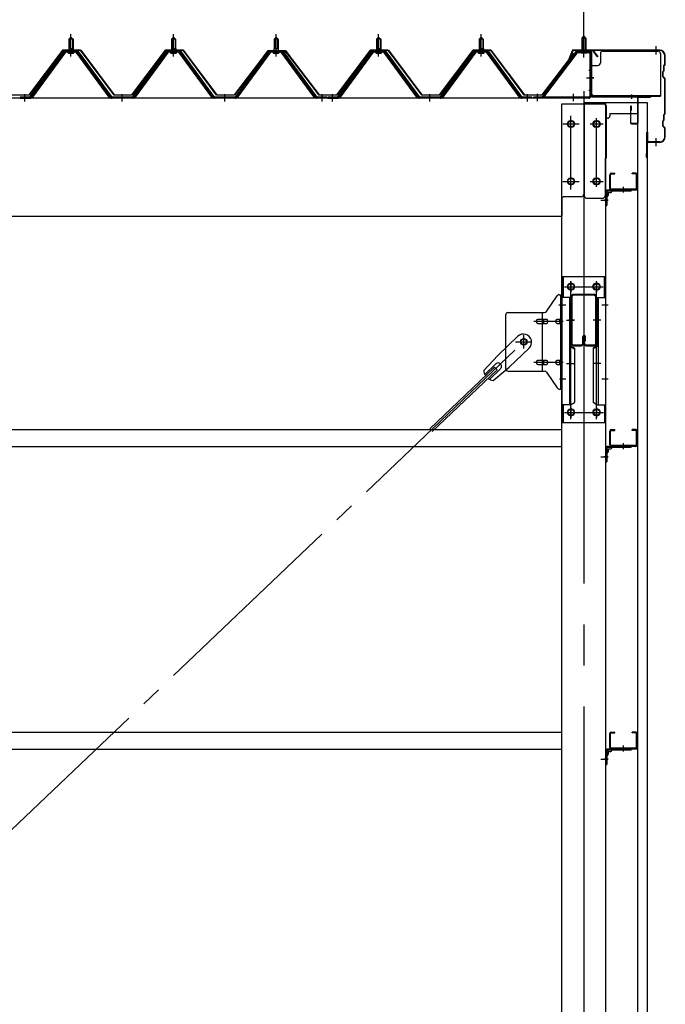
# Model space of a CAD drawing. Extents: x 868 to 32764, y 362 to 22484.
# Drawn here: x 29474 to 30733, y 16365 to 18286 of the extents above; entities that cross this region are included whole.
import ezdxf

# ---------------------------------------------------------------- set-up
doc = ezdxf.new("R2010")
doc.units = 0
doc.header["$LTSCALE"] = 80
doc.header["$MEASUREMENT"] = 0
for name, pattern in [('1PL-M', [15, 12, -1, 1, -1]), ('1PL-S', [4, 2.5, -0.5, 0.5, -0.5]), ('1PL-SL', [6.5, 5, -0.5, 0.5, -0.5])]:
    doc.linetypes.add(name, pattern=pattern)
for name, color, linetype in [('SUNPOU', 4, 'CONTINUOUS'), ('ケラバ', 3, 'CONTINUOUS'), ('ケラバ穴隠し金具', 2, 'CONTINUOUS'), ('パネル受フレ-ム', 1, 'CONTINUOUS'), ('ブレ-ス', 3, 'CONTINUOUS'), ('ブレ-ス取付金物', 2, 'CONTINUOUS'), ('ヨドル-フ88', 2, 'CONTINUOUS'), ('上枠', 3, 'CONTINUOUS'), ('壁', 3, 'CONTINUOUS'), ('後柱', 3, 'CONTINUOUS'), ('後桁', 3, 'CONTINUOUS'), ('梁', 3, 'CONTINUOUS'), ('梁取付金具', 2, 'CONTINUOUS'), ('端桁金具', 1, 'CONTINUOUS'), ('胴縁', 1, 'CONTINUOUS'), ('胴縁金具', 2, 'CONTINUOUS')]:
    doc.layers.add(name, color=color, linetype=linetype)

msp = doc.modelspace()

# ---------------------------------------------------------------- linework, layer by layer
at = {"layer": 'SUNPOU'}
for p, q in [((30573.6, 18228.8), (30573.6, 19189.6)), ((30573.6, 18226.3), (30573.6, 19187.1))]:
    msp.add_line(p, q, dxfattribs=at)
at = {"layer": 'ケラバ'}
for p, q in [((30551.1, 18225), (30539.1, 18195.3)), ((30552, 18224.6), (30540, 18194.9)), ((30721.6, 18226.3), (30552.9, 18226.3)), ((30721.6, 18225.3), (30552.9, 18225.3)), ((30731.6, 18199.1), (30731.6, 18215.3)), ((30732.6, 18199.1), (30732.6, 18215.3)), ((30539.1, 18195.3), (30540, 18194.9)), ((30727.6, 18174.7), (30727.6, 18183.8)), ((30729.3, 18186.4), (30728.2, 18185.3)), ((30728.6, 18174.7), (30728.6, 18183.8)), ((30730, 18185.7), (30728.9, 18184.5)), ((30729.6, 18187.1), (30729.6, 18195.8)), ((30731.3, 18198.4), (30730.2, 18197.3)), ((30730.6, 18187.1), (30730.6, 18195.8)), ((30732, 18197.7), (30730.9, 18196.5)), ((30728.2, 18173.3), (30731.3, 18170.1)), ((30728.9, 18174), (30732, 18170.8)), ((30731.6, 18103.1), (30731.6, 18169.4)), ((30732.6, 18103.1), (30732.6, 18169.4)), ((30727.6, 18078.7), (30727.6, 18087.8)), ((30729.3, 18090.4), (30728.2, 18089.3)), ((30728.6, 18078.7), (30728.6, 18087.8)), ((30730, 18089.7), (30728.9, 18088.5)), ((30729.6, 18091.1), (30729.6, 18099.8)), ((30731.3, 18102.4), (30730.2, 18101.3)), ((30730.6, 18091.1), (30730.6, 18099.8)), ((30732, 18101.7), (30730.9, 18100.5)), ((30728.2, 18077.3), (30731.3, 18074.1)), ((30728.9, 18078), (30732, 18074.8)), ((30731.6, 18057.3), (30731.6, 18073.4)), ((30732.6, 18057.3), (30732.6, 18073.4)), ((30696.6, 18017.3), (30696.6, 18065.3)), ((30697.6, 18017.3), (30697.6, 18065.3)), ((30698.6, 18048.3), (30698.6, 18065.3)), ((30721.6, 18047.3), (30699.6, 18047.3)), ((30721.6, 18046.3), (30699.6, 18046.3)), ((30696.6, 18024.3), (30695.6, 18024.3)), ((30695.6, 18017.3), (30695.6, 18024.3))]:
    msp.add_line(p, q, dxfattribs=at)
at = {"layer": 'ケラバ', "color": 6, "linetype": '1PL-M'}
for p, q in [((30573.6, 18217.8), (30573.6, 18233.8)), ((30714.6, 18217.8), (30714.6, 18233.8)), ((30714.6, 18038.8), (30714.6, 18054.8))]:
    msp.add_line(p, q, dxfattribs=at)
at = {"layer": 'ケラバ'}
for centre, radius, start, end in [((30552.9, 18224.3), 2, 90, 158.0394), ((30552.9, 18224.3), 1, 90, 158.0394), ((30721.6, 18215.3), 11, 0, 90), ((30721.6, 18215.3), 10, 0, 90), ((30729.6, 18183.8), 2, 135, 180), ((30729.6, 18183.8), 1, 135, 180), ((30728.6, 18187.1), 1, 315, 0), ((30731.6, 18195.8), 2, 135, 180), ((30728.6, 18187.1), 2, 315, 0), ((30731.6, 18195.8), 1, 135, 180), ((30730.6, 18199.1), 1, 315, 0), ((30730.6, 18199.1), 2, 315, 0), ((30729.6, 18174.7), 2, 180, 225), ((30729.6, 18174.7), 1, 180, 225), ((30730.6, 18169.4), 1, 0, 45), ((30730.6, 18169.4), 2, 0, 45), ((30729.6, 18087.8), 2, 135, 180), ((30729.6, 18087.8), 1, 135, 180), ((30728.6, 18091.1), 1, 315, 0), ((30731.6, 18099.8), 2, 135, 180), ((30728.6, 18091.1), 2, 315, 0), ((30731.6, 18099.8), 1, 135, 180), ((30730.6, 18103.1), 1, 315, 0), ((30730.6, 18103.1), 2, 315, 0), ((30729.6, 18078.7), 2, 180, 225), ((30729.6, 18078.7), 1, 180, 225), ((30730.6, 18073.4), 1, 0, 45), ((30730.6, 18073.4), 2, 0, 45), ((30697.6, 18065.3), 1, 0, 180), ((30721.6, 18057.3), 10, 270, 0), ((30721.6, 18057.3), 11, 270, 0), ((30699.6, 18048.3), 2, 180, 270), ((30699.6, 18048.3), 1, 180, 270), ((30696.6, 18017.3), 1, 180, 0)]:
    msp.add_arc(centre, radius, start, end, dxfattribs=at)
at = {"layer": 'ケラバ穴隠し金具'}
for p, q in [((30611, 18224.3), (30718, 18224.3)), ((30606, 18219.3), (30606, 18201.3)), ((30723, 18219.3), (30723, 18136.3)), ((30586, 18196.3), (30586, 18139.3)), ((30586, 18196.3), (30601, 18196.3)), ((30587.6, 18196.3), (30587.6, 18139.3)), ((30586, 18139.3), (30591, 18139.3)), ((30591, 18139.3), (30591, 18136.3)), ((30591, 18137.9), (30723, 18137.9)), ((30591, 18136.3), (30723, 18136.3))]:
    msp.add_line(p, q, dxfattribs=at)
at = {"layer": 'ケラバ穴隠し金具', "color": 6, "linetype": '1PL-S'}
for p, q in [((30590, 18186.3), (30583.5, 18186.3)), ((30583.5, 18148.3), (30590, 18148.3))]:
    msp.add_line(p, q, dxfattribs=at)
at = {"layer": 'ケラバ穴隠し金具'}
for centre, start, end in [((30611, 18219.3), 90, 180), ((30718, 18219.3), 0, 90), ((30601, 18201.3), 270, 0)]:
    msp.add_arc(centre, 5, start, end, dxfattribs=at)
at = {"layer": 'パネル受フレ-ム', "color": 6, "linetype": '1PL-SL'}
for p, q in [((30573.6, 18211.6), (30573.6, 18262.3)), ((30579, 18172.3), (30593, 18172.3)), ((30483.6, 18126.9), (30483.6, 18140.9)), ((30553.6, 18126.9), (30553.6, 18140.9))]:
    msp.add_line(p, q, dxfattribs=at)
at = {"layer": 'パネル受フレ-ム'}
for p, q in [((29569.6, 18247.3), (29573.6, 18251.3)), ((29577.6, 18247.3), (29569.6, 18247.3)), ((29569.6, 18247.3), (29569.6, 18229.6)), ((29573.6, 18251.3), (29577.6, 18247.3)), ((29577.6, 18247.3), (29577.6, 18229.6)), ((29769.6, 18247.3), (29773.6, 18251.3)), ((29777.6, 18247.3), (29769.6, 18247.3)), ((29769.6, 18247.3), (29769.6, 18229.6)), ((29773.6, 18251.3), (29777.6, 18247.3)), ((29777.6, 18247.3), (29777.6, 18229.6)), ((29969.6, 18247.3), (29973.6, 18251.3)), ((29977.6, 18247.3), (29969.6, 18247.3)), ((29969.6, 18247.3), (29969.6, 18229.6)), ((29973.6, 18251.3), (29977.6, 18247.3)), ((29977.6, 18247.3), (29977.6, 18229.6)), ((30169.6, 18247.3), (30173.6, 18251.3)), ((30169.6, 18247.3), (30169.6, 18229.6)), ((30177.6, 18247.3), (30169.6, 18247.3)), ((30173.6, 18251.3), (30177.6, 18247.3)), ((30177.6, 18247.3), (30177.6, 18229.6)), ((30369.6, 18247.3), (30373.6, 18251.3)), ((30369.6, 18247.3), (30369.6, 18229.6)), ((30377.6, 18247.3), (30369.6, 18247.3)), ((30373.6, 18251.3), (30377.6, 18247.3)), ((30377.6, 18247.3), (30377.6, 18229.6)), ((30573.6, 18253.8), (30569.6, 18249.8)), ((30569.6, 18249.8), (30569.6, 18223.8)), ((30569.6, 18249.8), (30577.6, 18249.8)), ((30577.6, 18249.8), (30573.6, 18253.8)), ((30577.6, 18249.8), (30577.6, 18223.8)), ((29558.9, 18223.6), (29493.6, 18134.6)), ((29560.7, 18222.3), (29495.4, 18133.2)), ((29499.1, 18134.3), (29563.6, 18222.3)), ((29586.4, 18224.6), (29560.7, 18224.6)), ((29586.4, 18222.3), (29560.7, 18222.3)), ((29567.7, 18224.6), (29567.7, 18225.6)), ((29567.7, 18225.6), (29579.5, 18225.6)), ((29569.3, 18229.6), (29569.3, 18225.6)), ((29569.3, 18229.6), (29577.8, 18229.6)), ((29577.8, 18229.6), (29577.8, 18225.6)), ((29579.5, 18225.6), (29579.5, 18224.6)), ((29648.1, 18134.3), (29583.6, 18222.3)), ((29651.7, 18133.2), (29586.4, 18222.3)), ((29653.6, 18134.6), (29588.3, 18223.6)), ((29758.9, 18223.6), (29693.6, 18134.6)), ((29760.7, 18222.3), (29695.4, 18133.2)), ((29699.1, 18134.3), (29763.6, 18222.3)), ((29786.4, 18224.6), (29760.7, 18224.6)), ((29786.4, 18222.3), (29760.7, 18222.3)), ((29767.7, 18224.6), (29767.7, 18225.6)), ((29767.7, 18225.6), (29779.5, 18225.6)), ((29769.3, 18229.6), (29769.3, 18225.6)), ((29769.3, 18229.6), (29777.8, 18229.6)), ((29777.8, 18229.6), (29777.8, 18225.6)), ((29779.5, 18225.6), (29779.5, 18224.6)), ((29848.1, 18134.3), (29783.6, 18222.3)), ((29851.7, 18133.2), (29786.4, 18222.3)), ((29853.6, 18134.6), (29788.3, 18223.6)), ((29958.9, 18223.6), (29893.6, 18134.6)), ((29960.7, 18222.3), (29895.4, 18133.2)), ((29899.1, 18134.3), (29963.6, 18222.3)), ((29986.4, 18224.6), (29960.7, 18224.6)), ((29986.4, 18222.3), (29960.7, 18222.3)), ((29967.7, 18224.6), (29967.7, 18225.6)), ((29967.7, 18225.6), (29979.5, 18225.6)), ((29969.3, 18229.6), (29969.3, 18225.6)), ((29969.3, 18229.6), (29977.8, 18229.6)), ((29977.8, 18229.6), (29977.8, 18225.6)), ((29979.5, 18225.6), (29979.5, 18224.6)), ((30048.1, 18134.3), (29983.6, 18222.3)), ((30051.7, 18133.2), (29986.4, 18222.3)), ((30053.6, 18134.6), (29988.3, 18223.6)), ((30158.9, 18223.6), (30093.6, 18134.6)), ((30160.7, 18222.3), (30095.4, 18133.2)), ((30099.1, 18134.3), (30163.6, 18222.3)), ((30186.4, 18224.6), (30160.7, 18224.6)), ((30186.4, 18222.3), (30160.7, 18222.3)), ((30167.7, 18225.6), (30179.5, 18225.6)), ((30167.7, 18224.6), (30167.7, 18225.6)), ((30169.3, 18229.6), (30177.8, 18229.6)), ((30169.3, 18229.6), (30169.3, 18225.6)), ((30177.8, 18229.6), (30177.8, 18225.6)), ((30179.5, 18225.6), (30179.5, 18224.6)), ((30248.1, 18134.3), (30183.6, 18222.3)), ((30251.7, 18133.2), (30186.4, 18222.3)), ((30253.6, 18134.6), (30188.3, 18223.6)), ((30358.9, 18223.6), (30293.6, 18134.6)), ((30360.7, 18222.3), (30295.4, 18133.2)), ((30299.1, 18134.3), (30363.6, 18222.3)), ((30386.4, 18224.6), (30360.7, 18224.6)), ((30386.4, 18222.3), (30360.7, 18222.3)), ((30367.7, 18224.6), (30367.7, 18225.6)), ((30367.7, 18225.6), (30379.5, 18225.6)), ((30369.3, 18229.6), (30369.3, 18225.6)), ((30369.3, 18229.6), (30377.8, 18229.6)), ((30377.8, 18229.6), (30377.8, 18225.6)), ((30379.5, 18225.6), (30379.5, 18224.6)), ((30448.1, 18134.3), (30383.6, 18222.3)), ((30451.7, 18133.2), (30386.4, 18222.3)), ((30453.6, 18134.6), (30388.3, 18223.6)), ((30558.4, 18221.7), (30493.1, 18136)), ((30562, 18223.8), (30583.4, 18223.8)), ((30562, 18221.5), (30583.4, 18221.5)), ((30568.6, 18220.5), (30567.6, 18221.5)), ((30578.6, 18220.5), (30579.6, 18221.5)), ((29568.6, 18220.3), (29578.6, 18220.3)), ((29768.6, 18220.3), (29778.6, 18220.3)), ((29968.6, 18220.3), (29978.6, 18220.3)), ((30168.6, 18220.3), (30178.6, 18220.3)), ((30368.6, 18220.3), (30378.6, 18220.3)), ((30560.2, 18220.3), (30494.9, 18134.6)), ((30578.6, 18220.5), (30568.6, 18220.5)), ((30585.3, 18219.6), (30585.3, 18136.5)), ((30587.6, 18219.6), (30587.6, 18136.5)), ((29474.6, 18134.6), (29474.6, 18132.3)), ((29493.6, 18134.6), (29474.6, 18134.6)), ((29474.6, 18132.3), (29493.6, 18132.3)), ((29493.6, 18132.3), (29495.1, 18132.3)), ((29653.6, 18132.3), (29652.1, 18132.3)), ((29693.6, 18134.6), (29653.6, 18134.6)), ((29693.6, 18132.3), (29653.6, 18132.3)), ((29693.6, 18132.3), (29695.1, 18132.3)), ((29853.6, 18132.3), (29852.1, 18132.3)), ((29893.6, 18134.6), (29853.6, 18134.6)), ((29893.6, 18132.3), (29853.6, 18132.3)), ((29893.6, 18132.3), (29895.1, 18132.3)), ((30053.6, 18132.3), (30052.1, 18132.3)), ((30072.6, 18134.6), (30053.6, 18134.6)), ((30072.6, 18132.3), (30053.6, 18132.3)), ((30072.6, 18132.3), (30072.6, 18134.6)), ((30093.6, 18134.6), (30074.6, 18134.6)), ((30074.6, 18134.6), (30074.6, 18132.3)), ((30074.6, 18132.3), (30093.6, 18132.3)), ((30093.6, 18132.3), (30095.1, 18132.3)), ((30253.6, 18132.3), (30252.1, 18132.3)), ((30273.6, 18134.6), (30253.6, 18134.6)), ((30273.6, 18132.3), (30253.6, 18132.3)), ((30293.6, 18134.6), (30273.6, 18134.6)), ((30293.6, 18132.3), (30273.6, 18132.3)), ((30293.6, 18132.3), (30295.1, 18132.3)), ((30453.6, 18132.3), (30452.1, 18132.3)), ((30472.6, 18134.6), (30453.6, 18134.6)), ((30472.6, 18132.3), (30453.6, 18132.3)), ((30472.6, 18132.3), (30472.6, 18134.6)), ((30583.4, 18134.6), (30475.6, 18134.6)), ((30475.6, 18134.6), (30475.6, 18132.3)), ((30583.4, 18132.3), (30475.6, 18132.3)), ((30494.9, 18134.6), (30493.1, 18136))]:
    msp.add_line(p, q, dxfattribs=at)
at = {"layer": 'パネル受フレ-ム', "color": 6}
for p, q in [((29570.6, 18247.3), (29570.2, 18247.9)), ((29570.6, 18247.3), (29570.6, 18229.6)), ((29576.6, 18247.3), (29576.9, 18247.9)), ((29576.6, 18247.3), (29576.6, 18229.6)), ((29770.6, 18247.3), (29770.2, 18247.9)), ((29770.6, 18247.3), (29770.6, 18229.6)), ((29776.6, 18247.3), (29776.9, 18247.9)), ((29776.6, 18247.3), (29776.6, 18229.6)), ((29970.6, 18247.3), (29970.2, 18247.9)), ((29970.6, 18247.3), (29970.6, 18229.6)), ((29976.6, 18247.3), (29976.9, 18247.9)), ((29976.6, 18247.3), (29976.6, 18229.6)), ((30170.6, 18247.3), (30170.2, 18247.9)), ((30170.6, 18247.3), (30170.6, 18229.6)), ((30176.6, 18247.3), (30176.9, 18247.9)), ((30176.6, 18247.3), (30176.6, 18229.6)), ((30370.6, 18247.3), (30370.2, 18247.9)), ((30370.6, 18247.3), (30370.6, 18229.6)), ((30376.6, 18247.3), (30376.9, 18247.9)), ((30376.6, 18247.3), (30376.6, 18229.6)), ((30570.6, 18249.8), (30570.6, 18223.8)), ((30576.6, 18249.8), (30576.6, 18223.8))]:
    msp.add_line(p, q, dxfattribs=at)
at = {"layer": 'パネル受フレ-ム', "color": 6, "linetype": '1PL-M'}
for p, q in [((29573.6, 18214), (29573.6, 18257.3)), ((29773.6, 18214), (29773.6, 18257.3)), ((29973.6, 18214), (29973.6, 18257.3)), ((30173.6, 18214), (30173.6, 18257.3)), ((30373.6, 18214), (30373.6, 18257.3)), ((29483.6, 18126.3), (29483.6, 18140.6)), ((29673.6, 18126.3), (29673.6, 18140.6)), ((29873.6, 18126.3), (29873.6, 18140.6)), ((30063.6, 18126.3), (30063.6, 18140.6)), ((30083.6, 18126.3), (30083.6, 18140.6)), ((30273.6, 18126.3), (30273.6, 18140.6)), ((30463.6, 18126.3), (30463.6, 18140.6))]:
    msp.add_line(p, q, dxfattribs=at)
at = {"layer": 'パネル受フレ-ム'}
for centre, radius, start, end in [((29560.7, 18222.3), 2.3, 90, 143.1301), ((29568.6, 18221.3), 1, 90, 270), ((29578.6, 18221.3), 1, 270, 90), ((29586.4, 18222.3), 2.3, 36.8699, 90), ((29760.7, 18222.3), 2.3, 90, 143.1301), ((29768.6, 18221.3), 1, 90, 270), ((29778.6, 18221.3), 1, 270, 90), ((29786.4, 18222.3), 2.3, 36.8699, 90), ((29960.7, 18222.3), 2.3, 90, 143.1301), ((29968.6, 18221.3), 1, 90, 270), ((29978.6, 18221.3), 1, 270, 90), ((29986.4, 18222.3), 2.3, 36.8699, 90), ((30160.7, 18222.3), 2.3, 90, 143.1301), ((30168.6, 18221.3), 1, 90, 270), ((30178.6, 18221.3), 1, 270, 90), ((30186.4, 18222.3), 2.3, 36.8699, 90), ((30360.7, 18222.3), 2.3, 90, 143.1301), ((30368.6, 18221.3), 1, 90, 270), ((30378.6, 18221.3), 1, 270, 90), ((30386.4, 18222.3), 2.3, 36.8699, 90), ((30562, 18219.6), 4.2, 90, 148.7453), ((30562, 18219.6), 1.9, 90, 148.7453), ((30583.4, 18219.6), 4.2, 0, 90), ((30583.4, 18219.6), 1.9, 0, 90), ((29493.6, 18134.6), 2.3, 270, 323.7526), ((29495.1, 18137.3), 5, 270, 323.7526), ((29652.1, 18137.3), 5, 216.2474, 270), ((29653.6, 18134.6), 2.3, 216.2474, 270), ((29693.6, 18134.6), 2.3, 270, 323.7526), ((29695.1, 18137.3), 5, 270, 323.7526), ((29852.1, 18137.3), 5, 216.2474, 270), ((29853.6, 18134.6), 2.3, 216.2474, 270), ((29893.6, 18134.6), 2.3, 270, 323.7526), ((29895.1, 18137.3), 5, 270, 323.7526), ((30052.1, 18137.3), 5, 216.2474, 270), ((30053.6, 18134.6), 2.3, 216.2474, 270), ((30093.6, 18134.6), 2.3, 270, 323.7526), ((30095.1, 18137.3), 5, 270, 323.7526), ((30252.1, 18137.3), 5, 216.2474, 270), ((30253.6, 18134.6), 2.3, 216.2474, 270), ((30293.6, 18134.6), 2.3, 270, 323.7526), ((30295.1, 18137.3), 5, 270, 323.7526), ((30452.1, 18137.3), 5, 216.2474, 270), ((30453.6, 18134.6), 2.3, 216.2474, 270), ((30583.4, 18136.5), 4.2, 270, 0), ((30583.4, 18136.5), 1.9, 270, 0)]:
    msp.add_arc(centre, radius, start, end, dxfattribs=at)
at = {"layer": 'ブレ-ス'}
for p, q in [((30444.8, 17668.2), (30405.7, 17630.9)), ((30378.7, 17601.5), (30405.7, 17630.9)), ((30466.9, 17645), (30427.8, 17607.7)), ((30399.8, 17608.1), (30273.1, 17487.4)), ((30401.8, 17614.3), (30380.4, 17593.9)), ((30397.1, 17582.1), (30427.8, 17607.7)), ((30404.7, 17603), (30399.8, 17608.1)), ((30404.7, 17603), (30278, 17482.3)), ((30411, 17604.6), (30389.6, 17584.2))]:
    msp.add_line(p, q, dxfattribs=at)
at = {"layer": 'ブレ-ス', "color": 6, "linetype": '1PL-SL'}
msp.add_line((27890.6, 15213.3), (30456.6, 17657.3), dxfattribs=at)
at = {"layer": 'ブレ-ス'}
msp.add_circle((30456.6, 17657.3), 5.5, dxfattribs=at)
for centre, radius, start, end in [((30455.8, 17656.6), 16, 313.6054, 133.6054), ((30406.4, 17609.5), 6.7, 313.6054, 133.6054), ((30398.6, 17602.1), 20, 181.7698, 213.5268), ((30398.6, 17602.1), 20, 233.6841, 265.4411)]:
    msp.add_arc(centre, radius, start, end, dxfattribs=at)
at = {"layer": 'ブレ-ス取付金物'}
for p, q in [((30500.6, 17716.4), (30521.6, 17747.1)), ((30525.7, 17749.3), (30531.1, 17749.3)), ((30528.8, 17565.3), (30528.8, 17749.3)), ((30531.1, 17565.3), (30531.1, 17749.3)), ((30421.1, 17709.3), (30421.1, 17605.3)), ((30426.1, 17714.3), (30496.5, 17714.3)), ((30493.4, 17600.3), (30493.4, 17714.3)), ((30528.8, 17709.3), (30531.1, 17709.3)), ((30484.6, 17701.3), (30493.4, 17701.3)), ((30484.6, 17693.3), (30493.4, 17693.3)), ((30494.4, 17701.3), (30500.9, 17701.3)), ((30494.4, 17693.3), (30500.9, 17693.3)), ((30522.3, 17701.3), (30528.8, 17701.3)), ((30522.3, 17693.3), (30528.8, 17693.3)), ((30484.6, 17621.3), (30493.4, 17621.3)), ((30484.6, 17613.3), (30493.4, 17613.3)), ((30494.4, 17621.3), (30500.9, 17621.3)), ((30494.4, 17613.3), (30500.9, 17613.3)), ((30522.3, 17621.3), (30528.8, 17621.3)), ((30522.3, 17613.3), (30528.8, 17613.3)), ((30426.1, 17600.3), (30496.5, 17600.3)), ((30500.6, 17598.1), (30521.6, 17567.4)), ((30528.8, 17605.3), (30531.1, 17605.3)), ((30525.7, 17565.3), (30531.1, 17565.3))]:
    msp.add_line(p, q, dxfattribs=at)
at = {"layer": 'ブレ-ス取付金物', "color": 6, "linetype": '1PL-SL'}
for p, q in [((30525, 17729.3), (30536.2, 17729.3)), ((30533.6, 17697.3), (30476.2, 17697.3)), ((30456.6, 17644.3), (30456.6, 17670.2)), ((30440.6, 17657.3), (30472.4, 17657.3)), ((30533.6, 17617.3), (30476.2, 17617.3)), ((30526.1, 17585.3), (30535, 17585.3))]:
    msp.add_line(p, q, dxfattribs=at)
at = {"layer": 'ブレ-ス取付金物'}
msp.add_circle((30456.6, 17657.3), 6.5, dxfattribs=at)
for centre, radius, start, end in [((30525.7, 17744.3), 5, 90, 145.561), ((30525.7, 17744.3), 5, 90, 145.561), ((30426.1, 17709.3), 5, 90, 180), ((30496.5, 17719.3), 5, 270, 325.561), ((30485.6, 17697.3), 4.56, 160.0776, 180), ((30485.6, 17697.3), 4.56, 180, 199.9224), ((30485.1, 17697.4), 4.01, 138.8141, 160.0776), ((30485.1, 17697.1), 4.01, 199.9224, 221.1859), ((30484.8, 17697.7), 3.57, 115.3323, 138.8141), ((30484.8, 17696.8), 3.57, 221.1859, 244.6677), ((30484.6, 17698.2), 3.07, 90, 115.3323), ((30484.6, 17696.3), 3.07, 244.6677, 270), ((30493.4, 17699.6), 1.61, 56.4659, 90), ((30493.4, 17694.9), 1.61, 270, 303.5341), ((30492.6, 17698.5), 2.98, 32.0054, 56.4659), ((30492.6, 17696), 2.98, 303.5341, 327.9946), ((30491.4, 17697.7), 4.4, 14.5143, 32.0054), ((30491.4, 17696.8), 4.4, 327.9946, 345.4857), ((30489.5, 17697.3), 6.38, 0, 14.5143), ((30489.5, 17697.3), 6.38, 345.4857, 0), ((30500.9, 17699.6), 1.61, 56.4659, 90), ((30500.9, 17694.9), 1.61, 270, 303.5341), ((30500.1, 17698.5), 2.98, 32.0054, 56.4659), ((30500.1, 17696), 2.98, 303.5341, 327.9946), ((30498.9, 17697.7), 4.4, 14.5143, 32.0054), ((30498.9, 17696.8), 4.4, 327.9946, 345.4857), ((30497, 17697.3), 6.38, 0, 14.5143), ((30497, 17697.3), 6.38, 345.4857, 0), ((30523.3, 17697.3), 4.56, 160.0776, 180), ((30523.3, 17697.3), 4.56, 180, 199.9224), ((30522.8, 17697.4), 4.01, 138.8141, 160.0776), ((30522.8, 17697.1), 4.01, 199.9224, 221.1859), ((30522.5, 17697.7), 3.57, 115.3323, 138.8141), ((30522.5, 17696.8), 3.57, 221.1859, 244.6677), ((30522.3, 17698.2), 3.07, 90, 115.3323), ((30522.3, 17696.3), 3.07, 244.6677, 270), ((30532.7, 17697.3), 6.38, 165.4857, 180), ((30532.7, 17697.3), 6.38, 180, 194.5143), ((30530.8, 17697.7), 4.4, 147.9946, 165.4857), ((30530.8, 17696.8), 4.4, 194.5143, 212.0054), ((30529.5, 17698.5), 2.98, 123.5341, 147.9946), ((30529.5, 17696), 2.98, 212.0054, 236.4659), ((30528.8, 17699.6), 1.61, 90, 123.5341), ((30528.8, 17694.9), 1.61, 236.4659, 270), ((30485.6, 17617.3), 4.56, 160.0776, 180), ((30485.6, 17617.3), 4.56, 180, 199.9224), ((30485.1, 17617.4), 4.01, 138.8141, 160.0776), ((30485.1, 17617.1), 4.01, 199.9224, 221.1859), ((30484.8, 17617.7), 3.57, 115.3323, 138.8141), ((30484.8, 17616.8), 3.57, 221.1859, 244.6677), ((30484.6, 17618.2), 3.07, 90, 115.3323), ((30484.6, 17616.3), 3.07, 244.6677, 270), ((30493.4, 17619.6), 1.61, 56.4659, 90), ((30493.4, 17614.9), 1.61, 270, 303.5341), ((30492.6, 17618.5), 2.98, 32.0054, 56.4659), ((30492.6, 17616), 2.98, 303.5341, 327.9946), ((30491.4, 17617.7), 4.4, 14.5143, 32.0054), ((30491.4, 17616.8), 4.4, 327.9946, 345.4857), ((30489.5, 17617.3), 6.38, 0, 14.5143), ((30489.5, 17617.3), 6.38, 345.4857, 0), ((30500.9, 17619.6), 1.61, 56.4659, 90), ((30500.9, 17614.9), 1.61, 270, 303.5341), ((30500.1, 17618.5), 2.98, 32.0054, 56.4659), ((30500.1, 17616), 2.98, 303.5341, 327.9946), ((30498.9, 17617.7), 4.4, 14.5143, 32.0054), ((30498.9, 17616.8), 4.4, 327.9946, 345.4857), ((30497, 17617.3), 6.38, 0, 14.5143), ((30497, 17617.3), 6.38, 345.4857, 0), ((30523.3, 17617.3), 4.56, 160.0776, 180), ((30523.3, 17617.3), 4.56, 180, 199.9224), ((30522.8, 17617.4), 4.01, 138.8141, 160.0776), ((30522.8, 17617.1), 4.01, 199.9224, 221.1859), ((30522.5, 17617.7), 3.57, 115.3323, 138.8141), ((30522.5, 17616.8), 3.57, 221.1859, 244.6677), ((30522.3, 17618.2), 3.07, 90, 115.3323), ((30522.3, 17616.3), 3.07, 244.6677, 270), ((30532.7, 17617.3), 6.38, 165.4857, 180), ((30532.7, 17617.3), 6.38, 180, 194.5143), ((30530.8, 17617.7), 4.4, 147.9946, 165.4857), ((30530.8, 17616.8), 4.4, 194.5143, 212.0054), ((30529.5, 17618.5), 2.98, 123.5341, 147.9946), ((30529.5, 17616), 2.98, 212.0054, 236.4659), ((30528.8, 17619.6), 1.61, 90, 123.5341), ((30528.8, 17614.9), 1.61, 236.4659, 270), ((30426.1, 17605.3), 5, 180, 270), ((30496.5, 17595.3), 5, 34.439, 90), ((30525.7, 17570.3), 5, 214.439, 270)]:
    msp.add_arc(centre, radius, start, end, dxfattribs=at)
at = {"layer": 'ヨドル-フ88'}
for p, q in [((29492.3, 18138.8), (29557.6, 18226.3)), ((29557.8, 18225.8), (29492.6, 18138.3)), ((29557.6, 18226.3), (29592.6, 18226.3)), ((29592.3, 18225.8), (29557.8, 18225.8)), ((29657.6, 18138.3), (29592.3, 18225.8)), ((29592.6, 18226.3), (29657.8, 18138.8)), ((29692.3, 18138.8), (29757.6, 18226.3)), ((29757.8, 18225.8), (29692.6, 18138.3)), ((29757.6, 18226.3), (29792.6, 18226.3)), ((29792.3, 18225.8), (29757.8, 18225.8)), ((29857.6, 18138.3), (29792.3, 18225.8)), ((29792.6, 18226.3), (29857.8, 18138.8)), ((29949.3, 18213.3), (29958.3, 18225.3)), ((29958.5, 18224.8), (29949.7, 18213)), ((29953.5, 18219), (29961.3, 18225.3)), ((29961.5, 18224.8), (29953.9, 18218.6)), ((29958.3, 18225.3), (29988.8, 18225.3)), ((29988.6, 18224.8), (29958.5, 18224.8)), ((29961.3, 18225.3), (29991.8, 18225.3)), ((29991.6, 18224.8), (29961.5, 18224.8)), ((29996.2, 18218.6), (29988.6, 18224.8)), ((29988.8, 18225.3), (29996.6, 18219)), ((30000.4, 18213), (29991.6, 18224.8)), ((29991.8, 18225.3), (30000.8, 18213.3)), ((30092.3, 18138.8), (30157.6, 18226.3)), ((30157.8, 18225.8), (30092.6, 18138.3)), ((30157.6, 18226.3), (30192.6, 18226.3)), ((30192.3, 18225.8), (30157.8, 18225.8)), ((30257.6, 18138.3), (30192.3, 18225.8)), ((30192.6, 18226.3), (30257.8, 18138.8)), ((30292.3, 18138.8), (30357.6, 18226.3)), ((30357.8, 18225.8), (30292.6, 18138.3)), ((30357.6, 18226.3), (30392.6, 18226.3)), ((30392.3, 18225.8), (30357.8, 18225.8)), ((30457.6, 18138.3), (30392.3, 18225.8)), ((30392.6, 18226.3), (30457.8, 18138.8)), ((30553.5, 18219), (30561.3, 18225.3)), ((30561.5, 18224.8), (30553.9, 18218.6)), ((30561.3, 18225.3), (30591.8, 18225.3)), ((30591.6, 18224.8), (30561.5, 18224.8)), ((30600.4, 18213), (30591.6, 18224.8)), ((30591.8, 18225.3), (30600.8, 18213.3)), ((29892.3, 18138.8), (29953.5, 18219)), ((29953.9, 18218.6), (29892.6, 18138.3)), ((29949.7, 18213), (29949.3, 18213.3)), ((30057.6, 18138.3), (29996.2, 18218.6)), ((29996.6, 18219), (30057.8, 18138.8)), ((30000.8, 18213.3), (30000.4, 18213)), ((30492.3, 18138.8), (30553.5, 18219)), ((30553.9, 18218.6), (30492.6, 18138.3)), ((30600.8, 18213.3), (30600.4, 18213)), ((29492.6, 18138.3), (29457.6, 18138.3)), ((29457.8, 18138.8), (29492.3, 18138.8)), ((29692.6, 18138.3), (29657.6, 18138.3)), ((29657.8, 18138.8), (29692.3, 18138.8)), ((29892.6, 18138.3), (29857.6, 18138.3)), ((29857.8, 18138.8), (29892.3, 18138.8)), ((30092.6, 18138.3), (30057.6, 18138.3)), ((30057.8, 18138.8), (30092.3, 18138.8)), ((30292.6, 18138.3), (30257.6, 18138.3)), ((30257.8, 18138.8), (30292.3, 18138.8)), ((30492.6, 18138.3), (30457.6, 18138.3)), ((30457.8, 18138.8), (30492.3, 18138.8))]:
    msp.add_line(p, q, dxfattribs=at)
at = {"layer": '上枠'}
for p, q in [((30558, 18223.4), (30551.6, 18214.3)), ((30558.8, 18222.8), (30552.4, 18213.7)), ((30586.6, 18224.3), (30559.6, 18224.3)), ((30586.6, 18223.3), (30559.6, 18223.3)), ((30587.6, 18222.3), (30587.6, 18137.3)), ((30588.6, 18222.3), (30588.6, 18137.3)), ((30551.6, 18214.3), (30552.4, 18213.7)), ((30589.6, 18136.3), (30702.6, 18136.3)), ((30589.6, 18135.3), (30702.6, 18135.3)), ((30678.6, 18133.3), (30678.6, 18084.3)), ((30679.6, 18084.3), (30679.6, 18133.3)), ((30680.6, 18134.3), (30702.6, 18134.3)), ((30664.6, 18116.3), (30664.6, 18084.3)), ((30665.6, 18084.3), (30665.6, 18116.3)), ((30665.6, 18109.3), (30666.6, 18109.3)), ((30666.6, 18109.3), (30666.6, 18116.3)), ((30677.6, 18083.3), (30666.6, 18083.3)), ((30666.6, 18082.3), (30677.6, 18082.3))]:
    msp.add_line(p, q, dxfattribs=at)
at = {"layer": '上枠', "color": 6, "linetype": '1PL-M'}
for p, q in [((30573.6, 18218.3), (30573.6, 18229.3)), ((30592.5, 18172.3), (30584.2, 18172.3)), ((30666.6, 18139.5), (30666.6, 18131))]:
    msp.add_line(p, q, dxfattribs=at)
at = {"layer": '上枠'}
for centre, radius, start, end in [((30559.6, 18222.3), 2, 90, 145.008), ((30559.6, 18222.3), 1, 90, 145.008), ((30586.6, 18222.3), 2, 0, 90), ((30586.6, 18222.3), 1, 0, 90), ((30589.6, 18137.3), 2, 180, 270), ((30589.6, 18137.3), 1, 180, 270), ((30680.6, 18133.3), 2, 90, 180), ((30680.6, 18133.3), 1, 90, 180), ((30702.6, 18135.3), 1, 270, 90), ((30665.6, 18116.3), 1, 0, 180), ((30666.6, 18084.3), 2, 180, 270), ((30666.6, 18084.3), 1, 180, 270), ((30677.6, 18084.3), 1, 270, 0), ((30677.6, 18084.3), 2, 270, 0)]:
    msp.add_arc(centre, radius, start, end, dxfattribs=at)
at = {"layer": '上枠', "color": 0, "linetype": 'ByBlock'}
msp.add_point((30703.5, 18135.1), dxfattribs=at)
msp.add_point((30703.5, 18135.1), dxfattribs=at)
at = {"layer": '壁'}
for p, q in [((30698.1, 18123.3), (30678.1, 18123.3)), ((30678.1, 18123.3), (30678.1, 14935.3)), ((30698.1, 14935.3), (30698.1, 18123.3))]:
    msp.add_line(p, q, dxfattribs=at)
at = {"layer": '後柱', "color": 6, "linetype": '1PL-M'}
msp.add_line((30573.6, 18146.3), (30573.6, 14906.3), dxfattribs=at)
at = {"layer": '後柱'}
for p, q in [((30531.1, 18121.3), (30616.1, 18121.3)), ((30531.1, 14931.3), (30531.1, 18121.3)), ((30616.1, 18121.3), (30616.1, 14931.3)), ((30550.1, 18088.3), (30547.1, 18088.3)), ((30600.1, 18088.3), (30597.1, 18088.3)), ((30547.1, 18076.3), (30550.1, 18076.3)), ((30597.1, 18076.3), (30600.1, 18076.3)), ((30550.1, 17976.3), (30547.1, 17976.3)), ((30600.1, 17976.3), (30597.1, 17976.3)), ((30547.1, 17964.3), (30550.1, 17964.3)), ((30597.1, 17964.3), (30600.1, 17964.3)), ((30550.1, 17770.8), (30547.1, 17770.8)), ((30600.1, 17770.8), (30597.1, 17770.8)), ((30547.1, 17758.8), (30550.1, 17758.8)), ((30597.1, 17758.8), (30600.1, 17758.8)), ((30550.1, 17525.8), (30547.1, 17525.8)), ((30547.1, 17513.8), (30550.1, 17513.8)), ((30600.1, 17525.8), (30597.1, 17525.8)), ((30597.1, 17513.8), (30600.1, 17513.8))]:
    msp.add_line(p, q, dxfattribs=at)
at = {"layer": '後柱', "color": 6, "linetype": '1PL-SL'}
for p, q in [((30548.6, 17959.3), (30548.6, 18093.3)), ((30598.6, 17959.3), (30598.6, 18093.3)), ((30536.1, 18082.3), (30561.1, 18082.3)), ((30586.1, 18082.3), (30611.1, 18082.3)), ((30536.1, 17970.3), (30561.1, 17970.3)), ((30586.1, 17970.3), (30611.1, 17970.3)), ((30607.1, 17933.3), (30621.1, 17933.3)), ((30607.1, 17933.3), (30621.1, 17933.3)), ((30536.1, 17764.8), (30561.1, 17764.8)), ((30548.6, 17506.8), (30548.6, 17775.8)), ((30586.1, 17764.8), (30611.1, 17764.8)), ((30598.6, 17506.8), (30598.6, 17775.8)), ((30526.1, 17729.3), (30538.4, 17729.3)), ((30608.8, 17729.3), (30621.1, 17729.3)), ((30526.1, 17585.3), (30538.4, 17585.3)), ((30608.8, 17585.3), (30621.1, 17585.3)), ((30536.1, 17519.8), (30561.1, 17519.8)), ((30586.1, 17519.8), (30611.1, 17519.8)), ((30607.1, 17433.3), (30621.1, 17433.3)), ((30607.1, 17433.3), (30621.1, 17433.3)), ((30607.1, 16843.3), (30621.1, 16843.3)), ((30607.1, 16843.3), (30621.1, 16843.3))]:
    msp.add_line(p, q, dxfattribs=at)
at = {"layer": '後柱'}
for centre, start, end in [((30547.1, 18082.3), 90, 270), ((30550.1, 18082.3), 270, 90), ((30597.1, 18082.3), 90, 270), ((30600.1, 18082.3), 270, 90), ((30547.1, 17970.3), 90, 270), ((30550.1, 17970.3), 270, 90), ((30597.1, 17970.3), 90, 270), ((30600.1, 17970.3), 270, 90), ((30547.1, 17764.8), 90, 270), ((30550.1, 17764.8), 270, 90), ((30597.1, 17764.8), 90, 270), ((30600.1, 17764.8), 270, 90), ((30547.1, 17519.8), 90, 270), ((30550.1, 17519.8), 270, 90), ((30597.1, 17519.8), 90, 270), ((30600.1, 17519.8), 270, 90)]:
    msp.add_arc(centre, 6, start, end, dxfattribs=at)
at = {"layer": '後桁'}
for p, q in [((30573.6, 18132.3), (27773.6, 18132.3)), ((30573.6, 18132.3), (30573.6, 17945.3)), ((30530.6, 17935.3), (30530.6, 17902.3)), ((30568.6, 17940.3), (30535.6, 17940.3)), ((27816.6, 17902.3), (30530.6, 17902.3)), ((30530.6, 17907.1), (30530.6, 17902.3))]:
    msp.add_line(p, q, dxfattribs=at)
at = {"layer": '後桁', "color": 6, "linetype": '1PL-SL'}
for p, q in [((30548.6, 17954.3), (30548.6, 18098.3)), ((30532.6, 18082.3), (30564.6, 18082.3)), ((30532.6, 17970.3), (30564.6, 17970.3))]:
    msp.add_line(p, q, dxfattribs=at)
at = {"layer": '後桁'}
for centre in [(30548.6, 18082.3), (30548.6, 17970.3)]:
    msp.add_circle(centre, 6, dxfattribs=at)
for centre, start, end in [((30535.6, 17935.3), 90, 180), ((30568.6, 17945.3), 270, 0)]:
    msp.add_arc(centre, 5, start, end, dxfattribs=at)
at = {"layer": '梁'}
for p, q in [((30548.6, 17744.6), (30548.6, 17655)), ((30550.2, 17744.6), (30550.2, 17655)), ((30593.4, 17749.8), (30553.8, 17749.8)), ((30593.4, 17748.2), (30553.8, 17748.2)), ((30597, 17655), (30597, 17744.6)), ((30598.6, 17655), (30598.6, 17744.6)), ((30572, 17655), (30572, 17667.4)), ((30573.6, 17655), (30573.6, 17667.4)), ((30575.2, 17664.8), (30573.6, 17664.8)), ((30575.2, 17655), (30575.2, 17667.4)), ((30576.8, 17658.8), (30576.8, 17667.4)), ((30553.8, 17651.4), (30568.4, 17651.4)), ((30553.8, 17649.8), (30568.4, 17649.8)), ((30576.8, 17658.8), (30575.2, 17658.8)), ((30578.8, 17651.4), (30593.4, 17651.4)), ((30578.8, 17649.8), (30593.4, 17649.8))]:
    msp.add_line(p, q, dxfattribs=at)
at = {"layer": '梁', "color": 6, "linetype": '1PL-SL'}
for p, q in [((30555.2, 17699.8), (30543.6, 17699.8)), ((30603.6, 17699.8), (30592, 17699.8))]:
    msp.add_line(p, q, dxfattribs=at)
at = {"layer": '梁'}
for centre, radius, start, end in [((30553.8, 17744.6), 5.2, 90, 180), ((30553.8, 17744.6), 5.2, 90, 180), ((30553.8, 17744.6), 3.6, 90, 180), ((30593.4, 17744.6), 5.2, 0, 90), ((30593.4, 17744.6), 3.6, 0, 90), ((30574.4, 17667.4), 2.4, 0, 180), ((30574.4, 17667.4), 0.8, 0, 180), ((30553.8, 17655), 5.2, 180, 270), ((30553.8, 17655), 3.6, 180, 270), ((30568.4, 17655), 5.2, 270, 0), ((30568.4, 17655), 3.6, 270, 0), ((30578.8, 17655), 5.2, 180, 270), ((30578.8, 17655), 3.6, 180, 270), ((30593.4, 17655), 3.6, 270, 0), ((30593.4, 17655), 5.2, 270, 0)]:
    msp.add_arc(centre, radius, start, end, dxfattribs=at)
at = {"layer": '梁取付金具'}
for p, q in [((30531.1, 17784.8), (30531.1, 17499.8)), ((30531.1, 17784.8), (30616.1, 17784.8)), ((30533.4, 17784.8), (30533.4, 17743.8)), ((30613.8, 17743.8), (30613.8, 17784.5)), ((30616.1, 17784.8), (30616.1, 17499.8)), ((30547.9, 17743.8), (30531.1, 17743.8)), ((30545.6, 17743.8), (30545.6, 17534.8)), ((30547.9, 17743.8), (30547.9, 17649.8)), ((30599.3, 17743.8), (30599.3, 17649.8)), ((30599.3, 17743.8), (30616.1, 17743.8)), ((30601.6, 17743.8), (30601.6, 17534.8)), ((30545.6, 17649.8), (30547.9, 17649.8)), ((30545.6, 17649.8), (30547.9, 17649.8)), ((30545.6, 17648), (30547.9, 17648)), ((30547.9, 17649.8), (30555.6, 17645.3)), ((30547.9, 17648), (30555.6, 17643.5)), ((30599.3, 17649.8), (30591.6, 17645.3)), ((30599.3, 17648), (30591.6, 17643.5)), ((30601.6, 17649.8), (30599.3, 17649.8)), ((30601.6, 17649.8), (30599.3, 17649.8)), ((30601.6, 17648), (30599.3, 17648)), ((30555.6, 17645.3), (30555.6, 17539.2)), ((30591.6, 17645.3), (30591.6, 17539.2)), ((30547.9, 17534.8), (30531.1, 17534.8)), ((30533.4, 17534.8), (30533.4, 17499.8)), ((30547.9, 17534.8), (30555.6, 17539.2)), ((30599.3, 17534.8), (30591.6, 17539.2)), ((30599.3, 17534.8), (30616.1, 17534.8)), ((30613.8, 17534.8), (30613.8, 17499.8)), ((30531.1, 17499.8), (30616.1, 17499.8))]:
    msp.add_line(p, q, dxfattribs=at)
at = {"layer": '梁取付金具', "color": 6, "linetype": '1PL-SL'}
for p, q in [((30536.6, 17764.8), (30610.8, 17764.8)), ((30548.6, 17774.3), (30548.6, 17754.3)), ((30598.6, 17774.3), (30598.6, 17754.3)), ((30540.1, 17699.8), (30555.1, 17699.8)), ((30607, 17699.8), (30592.1, 17699.8)), ((30540.1, 17614.8), (30555.1, 17614.8)), ((30607, 17614.8), (30592.1, 17614.8)), ((30536.8, 17519.8), (30612.1, 17519.8)), ((30548.6, 17529.3), (30548.6, 17509.3)), ((30598.6, 17529.3), (30598.6, 17509.3))]:
    msp.add_line(p, q, dxfattribs=at)
at = {"layer": '梁取付金具'}
for centre in [(30548.6, 17764.8), (30598.6, 17764.8), (30548.6, 17519.8), (30598.6, 17519.8)]:
    msp.add_circle(centre, 6, dxfattribs=at)
at = {"layer": '端桁金具'}
for p, q in [((30574.6, 18123.3), (30574.6, 17942.3)), ((30679.6, 18123.3), (30574.6, 18123.3)), ((30615.1, 18123.3), (30615.1, 18118.3)), ((30617.1, 18118.3), (30615.1, 18118.3)), ((30617.1, 18118.3), (30617.1, 18015.3)), ((30679.6, 18102.3), (30679.6, 18123.3)), ((30619.6, 18093.3), (30617.1, 18093.3)), ((30624.6, 18102.3), (30679.6, 18102.3)), ((30624.6, 18102.3), (30624.6, 18098.3)), ((30655.6, 18103.3), (30655.6, 18102.3)), ((30615.1, 18015.3), (30615.1, 17942.3)), ((30615.1, 18015.3), (30617.1, 18015.3)), ((30579.6, 17937.3), (30610.1, 17937.3))]:
    msp.add_line(p, q, dxfattribs=at)
at = {"layer": '端桁金具', "color": 6, "linetype": '1PL-S'}
for p, q in [((30598.6, 18071.3), (30598.6, 18093.3)), ((30587.6, 18082.3), (30609.6, 18082.3)), ((30598.6, 17959.3), (30598.6, 17981.3)), ((30587.6, 17970.3), (30609.6, 17970.3))]:
    msp.add_line(p, q, dxfattribs=at)
at = {"layer": '端桁金具'}
for centre in [(30598.6, 18082.3), (30598.6, 17970.3)]:
    msp.add_circle(centre, 6, dxfattribs=at)
for centre, start, end in [((30619.6, 18098.3), 270, 0), ((30579.6, 17942.3), 180, 270), ((30610.1, 17942.3), 270, 0)]:
    msp.add_arc(centre, 5, start, end, dxfattribs=at)
at = {"layer": '胴縁'}
for p, q in [((30624.1, 17956.3), (30624.1, 17983.3)), ((30625.7, 17956.3), (30625.7, 17983.3)), ((30627.1, 17986.3), (30634.1, 17986.3)), ((30627.1, 17984.7), (30634.1, 17984.7)), ((30634.1, 17984.7), (30634.1, 17986.3)), ((30668.1, 17984.7), (30668.1, 17986.3)), ((30675.1, 17986.3), (30668.1, 17986.3)), ((30675.1, 17984.7), (30668.1, 17984.7)), ((30676.5, 17956.3), (30676.5, 17983.3)), ((30678.1, 17956.3), (30678.1, 17983.3)), ((30675.1, 17954.9), (30627.1, 17954.9)), ((30675.1, 17953.3), (30627.1, 17953.3)), ((27816.1, 17486.3), (30531.1, 17486.3)), ((30624.1, 17456.3), (30624.1, 17483.3)), ((30625.7, 17456.3), (30625.7, 17483.3)), ((30627.1, 17486.3), (30634.1, 17486.3)), ((30627.1, 17484.7), (30634.1, 17484.7)), ((30634.1, 17484.7), (30634.1, 17486.3)), ((30668.1, 17484.7), (30668.1, 17486.3)), ((30675.1, 17486.3), (30668.1, 17486.3)), ((30675.1, 17484.7), (30668.1, 17484.7)), ((30676.5, 17456.3), (30676.5, 17483.3)), ((30678.1, 17456.3), (30678.1, 17483.3)), ((30675.1, 17454.9), (30627.1, 17454.9)), ((27816.1, 17453.3), (30531.1, 17453.3)), ((30675.1, 17453.3), (30627.1, 17453.3)), ((27816.1, 16896.3), (30531.1, 16896.3)), ((30624.1, 16866.3), (30624.1, 16893.3)), ((30625.7, 16866.3), (30625.7, 16893.3)), ((30627.1, 16896.3), (30634.1, 16896.3)), ((30627.1, 16894.7), (30634.1, 16894.7)), ((30634.1, 16894.7), (30634.1, 16896.3)), ((30675.1, 16896.3), (30668.1, 16896.3)), ((30668.1, 16894.7), (30668.1, 16896.3)), ((30675.1, 16894.7), (30668.1, 16894.7)), ((30676.5, 16866.3), (30676.5, 16893.3)), ((30678.1, 16866.3), (30678.1, 16893.3)), ((27816.1, 16863.3), (30531.1, 16863.3)), ((30675.1, 16864.9), (30627.1, 16864.9)), ((30675.1, 16863.3), (30627.1, 16863.3))]:
    msp.add_line(p, q, dxfattribs=at)
at = {"layer": '胴縁', "color": 6, "linetype": '1PL-M'}
for p, q in [((30651.1, 17948.3), (30651.1, 17959.9)), ((30651.1, 17448.3), (30651.1, 17459.9)), ((30651.1, 16858.3), (30651.1, 16869.9))]:
    msp.add_line(p, q, dxfattribs=at)
at = {"layer": '胴縁'}
for centre, radius, start, end in [((30627.1, 17983.3), 3, 90, 180), ((30627.1, 17983.3), 1.4, 90, 180), ((30675.1, 17983.3), 3, 0, 90), ((30675.1, 17983.3), 1.4, 0, 90), ((30627.1, 17956.3), 3, 180, 270), ((30627.1, 17956.3), 1.4, 180, 270), ((30675.1, 17956.3), 1.4, 270, 0), ((30675.1, 17956.3), 3, 270, 0), ((30627.1, 17483.3), 3, 90, 180), ((30627.1, 17483.3), 1.4, 90, 180), ((30675.1, 17483.3), 3, 0, 90), ((30675.1, 17483.3), 1.4, 0, 90), ((30627.1, 17456.3), 3, 180, 270), ((30627.1, 17456.3), 1.4, 180, 270), ((30675.1, 17456.3), 1.4, 270, 0), ((30675.1, 17456.3), 3, 270, 0), ((30627.1, 16893.3), 3, 90, 180), ((30627.1, 16893.3), 1.4, 90, 180), ((30675.1, 16893.3), 3, 0, 90), ((30675.1, 16893.3), 1.4, 0, 90), ((30627.1, 16866.3), 3, 180, 270), ((30627.1, 16866.3), 1.4, 180, 270), ((30675.1, 16866.3), 3, 270, 0), ((30675.1, 16866.3), 1.4, 270, 0)]:
    msp.add_arc(centre, radius, start, end, dxfattribs=at)
at = {"layer": '胴縁金具'}
for p, q in [((30666.1, 17953.3), (30619.1, 17953.3)), ((30666.1, 17951), (30666.1, 17953.3)), ((30616.1, 17950.3), (30616.1, 17923.3)), ((30618.4, 17950.3), (30618.4, 17923.3)), ((30618.4, 17941), (30618.9, 17941)), ((30666.1, 17951), (30619.1, 17951)), ((30620.9, 17947.5), (30620.9, 17943)), ((30621.9, 17948.5), (30626.4, 17948.5)), ((30628.4, 17951), (30628.4, 17950.5)), ((30616.1, 17923.3), (30618.4, 17923.3)), ((30616.1, 17450.3), (30616.1, 17423.3)), ((30618.4, 17450.3), (30618.4, 17423.3)), ((30618.4, 17441), (30618.9, 17441)), ((30666.1, 17453.3), (30619.1, 17453.3)), ((30666.1, 17451), (30619.1, 17451)), ((30620.9, 17447.5), (30620.9, 17443)), ((30621.9, 17448.5), (30626.4, 17448.5)), ((30628.4, 17451), (30628.4, 17450.5)), ((30666.1, 17451), (30666.1, 17453.3)), ((30616.1, 17423.3), (30618.4, 17423.3)), ((30616.1, 16860.3), (30616.1, 16833.3)), ((30618.4, 16860.3), (30618.4, 16833.3)), ((30666.1, 16863.3), (30619.1, 16863.3)), ((30666.1, 16861), (30619.1, 16861)), ((30621.9, 16858.5), (30626.4, 16858.5)), ((30628.4, 16861), (30628.4, 16860.5)), ((30666.1, 16861), (30666.1, 16863.3)), ((30618.4, 16851), (30618.9, 16851)), ((30620.9, 16857.5), (30620.9, 16853)), ((30616.1, 16833.3), (30618.4, 16833.3))]:
    msp.add_line(p, q, dxfattribs=at)
at = {"layer": '胴縁金具', "color": 6, "linetype": '1PL-SL'}
for p, q in [((30651.1, 17948.5), (30651.1, 17955.8)), ((30620.9, 17933.3), (30613.6, 17933.3)), ((30651.1, 17448.5), (30651.1, 17455.8)), ((30620.9, 17433.3), (30613.6, 17433.3)), ((30651.1, 16858.5), (30651.1, 16865.8)), ((30620.9, 16843.3), (30613.6, 16843.3))]:
    msp.add_line(p, q, dxfattribs=at)
at = {"layer": '胴縁金具'}
for centre, radius, start, end in [((30619.1, 17950.3), 3, 90, 180), ((30619.1, 17950.3), 0.7, 90, 180), ((30618.9, 17943), 2, 270, 0), ((30621.9, 17947.5), 1, 90, 180), ((30626.4, 17950.5), 2, 270, 0), ((30619.1, 17450.3), 3, 90, 180), ((30619.1, 17450.3), 0.7, 90, 180), ((30618.9, 17443), 2, 270, 0), ((30621.9, 17447.5), 1, 90, 180), ((30626.4, 17450.5), 2, 270, 0), ((30619.1, 16860.3), 3, 90, 180), ((30619.1, 16860.3), 0.7, 90, 180), ((30621.9, 16857.5), 1, 90, 180), ((30626.4, 16860.5), 2, 270, 0), ((30618.9, 16853), 2, 270, 0)]:
    msp.add_arc(centre, radius, start, end, dxfattribs=at)

doc.saveas('drawing.dxf')
